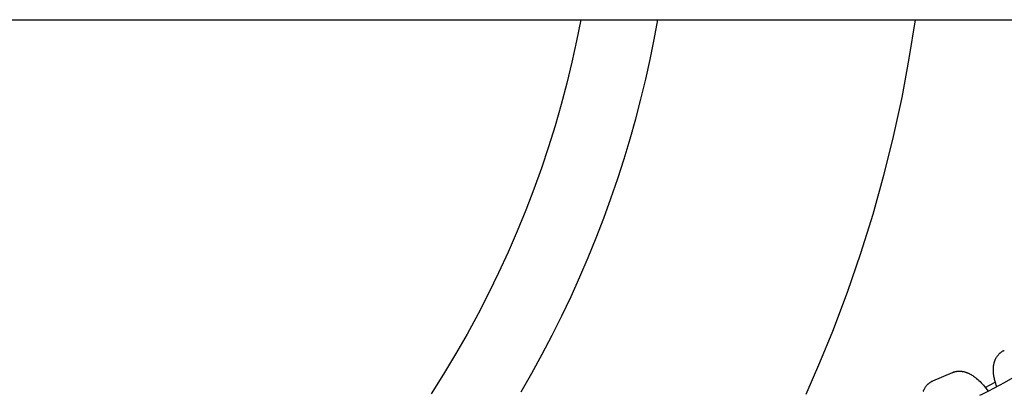
# Model space of a CAD drawing. Units: millimetres. Extents: x -10028 to 22417, y -5813 to 8658.
# Drawn here: x 7921 to 8308, y 716 to 862 of the extents above; entities that cross this region are included whole.
import ezdxf

# ---------------------------------------------------------------- set-up
doc = ezdxf.new("R2010")
doc.units = ezdxf.units.MM
doc.layers.add('Make2D$Visible$Curves', color=7, linetype='Continuous', true_color=0x000000)

msp = doc.modelspace()

# ---------------------------------------------------------------- linework, layer by layer
at = {"layer": 'Make2D$Visible$Curves', "lineweight": -3}
for points in [[(6603.76, 862.37), (8874, 862.37)], [(8141.74, 862.37), (8140.08, 854.05), (8138.23, 845.72), (8136.2, 837.37), (8133.98, 829.03), (8131.57, 820.69), (8128.97, 812.35), (8126.18, 804.04), (8123.2, 795.74), (8120.02, 787.47), (8116.65, 779.23), (8113.09, 771.03), (8109.34, 762.88), (8105.39, 754.79), (8101.25, 746.75), (8096.92, 738.79), (8092.39, 730.89), (8087.69, 723.08), (8082.79, 715.35)], [(8118.25, 716.07), (8122.49, 723.46), (8126.57, 730.91), (8130.5, 738.42), (8134.27, 745.98), (8137.89, 753.59), (8141.35, 761.24), (8144.65, 768.92), (8147.79, 776.64), (8150.77, 784.38), (8153.59, 792.15), (8156.26, 799.94), (8158.77, 807.74), (8161.13, 815.55), (8163.33, 823.36), (8165.37, 831.18), (8167.26, 838.99), (8169, 846.79), (8170.59, 854.59), (8172.03, 862.37)], [(8273.32, 862.37), (8270.93, 847.13), (8268.07, 831.83), (8264.74, 816.49), (8260.94, 801.13), (8256.65, 785.76), (8251.87, 770.41), (8246.59, 755.1), (8240.82, 739.85), (8235.72, 727.42), (8230.29, 715.07)], [(8305.52, 718.11), (8305.29, 718.73), (8305.09, 719.34), (8304.96, 719.74), (8304.84, 720.15), (8304.74, 720.55), (8304.64, 720.95), (8304.55, 721.36), (8304.46, 721.76), (8304.35, 722.39), (8304.31, 722.7), (8304.27, 723), (8304.24, 723.31), (8304.21, 723.61), (8304.19, 723.91), (8304.17, 724.21), (8304.16, 724.63), (8304.16, 725.05), (8304.17, 725.34), (8304.19, 725.62), (8304.21, 725.9), (8304.24, 726.18), (8304.27, 726.4), (8304.31, 726.62), (8304.34, 726.82), (8304.38, 727.02), (8304.42, 727.21), (8304.47, 727.41), (8304.52, 727.61), (8304.57, 727.8), (8304.63, 728), (8304.7, 728.19), (8304.76, 728.38), (8304.84, 728.57), (8304.92, 728.76), (8305, 728.94), (8305.09, 729.13), (8305.18, 729.31), (8305.28, 729.49), (8305.38, 729.66), (8305.49, 729.84), (8305.61, 730.02), (8305.73, 730.2), (8305.86, 730.36), (8305.99, 730.53), (8306.12, 730.69), (8306.26, 730.84), (8306.4, 730.98), (8306.54, 731.12), (8306.68, 731.26), (8306.77, 731.33), (8306.86, 731.41), (8306.95, 731.48), (8307.04, 731.55), (8307.21, 731.68), (8307.39, 731.8), (8307.4, 731.81), (8307.59, 731.93), (8307.77, 732.05)], [(8307.77, 732.05), (8307.94, 732.14), (8308.1, 732.22), (8308.28, 732.31), (8308.47, 732.39)], [(8280.34, 720.39), (8288.06, 723.69)], [(8288.06, 723.69), (8288.21, 723.75), (8288.35, 723.8), (8288.49, 723.85), (8288.63, 723.9), (8288.78, 723.95), (8288.93, 723.99), (8289.07, 724.02), (8289.22, 724.06), (8289.42, 724.1), (8289.62, 724.14), (8289.82, 724.16), (8290.02, 724.19), (8290.23, 724.21), (8290.43, 724.22), (8290.63, 724.22), (8290.83, 724.22), (8291.03, 724.22), (8291.23, 724.21), (8291.43, 724.19), (8291.63, 724.17), (8291.78, 724.15), (8291.93, 724.13), (8292.07, 724.11), (8292.22, 724.08), (8292.51, 724.02), (8292.8, 723.95), (8292.98, 723.9), (8293.16, 723.85), (8293.34, 723.79), (8293.51, 723.74), (8293.69, 723.67), (8293.87, 723.61), (8294.04, 723.54), (8294.22, 723.46), (8294.42, 723.38), (8294.61, 723.28), (8294.81, 723.19), (8295.01, 723.09), (8295.36, 722.9), (8295.71, 722.69), (8296.05, 722.48), (8296.39, 722.25), (8296.73, 722.02), (8297.06, 721.77), (8297.3, 721.59), (8297.54, 721.39), (8298.02, 720.99), (8298.49, 720.56), (8298.95, 720.12), (8299.38, 719.67), (8299.81, 719.21), (8300.23, 718.73), (8300.64, 718.24), (8301.18, 717.55), (8301.62, 716.94), (8302.05, 716.32)], [(8298.88, 714.82), (8299.8, 715.23), (8302.11, 716.35), (8304.58, 717.62), (8308.52, 719.73), (8311.96, 721.67), (8314.68, 723.29), (8315.66, 723.92), (8315.92, 724.09), (8316.07, 724.2), (8316.17, 724.27), (8316.19, 724.29), (8316.19, 724.29), (8316.19, 724.29)], [(8276.57, 716.19), (8276.64, 716.38), (8276.71, 716.57), (8276.79, 716.76), (8276.87, 716.94), (8276.96, 717.13), (8277.05, 717.31), (8277.15, 717.49), (8277.25, 717.66), (8277.36, 717.85), (8277.48, 718.02), (8277.6, 718.2), (8277.73, 718.36), (8277.86, 718.53), (8278, 718.69), (8278.13, 718.84), (8278.27, 718.98), (8278.41, 719.12), (8278.56, 719.26), (8278.64, 719.33), (8278.73, 719.41), (8278.82, 719.48), (8278.91, 719.55), (8279.08, 719.68), (8279.26, 719.8), (8279.28, 719.82), (8279.46, 719.93), (8279.65, 720.05)], [(8279.65, 720.05), (8279.81, 720.14), (8279.97, 720.22), (8280.16, 720.31), (8280.34, 720.39)], [(8300.98, 717.8), (8304.93, 719.84)]]:
    msp.add_lwpolyline(points, dxfattribs=at)

doc.saveas('drawing.dxf')
